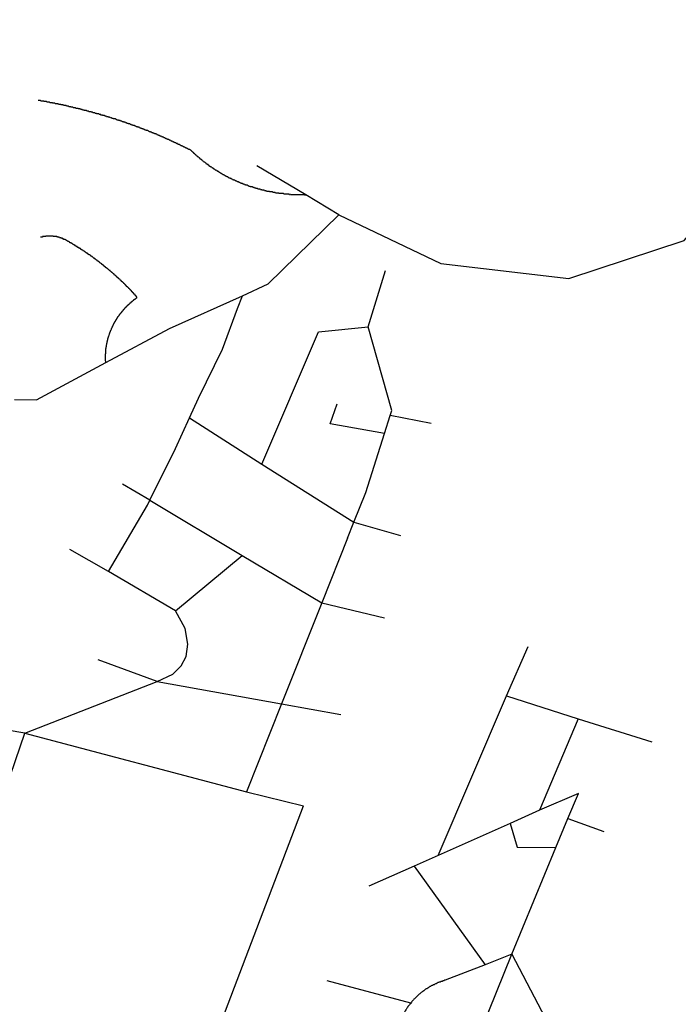
# Model space of a CAD drawing. Extents: x 7696 to 9796, y -789 to 696.
# Drawn here: x 9126 to 9146, y -122 to -93 of the extents above; entities that cross this region are included whole.
import ezdxf

# ---------------------------------------------------------------- set-up
doc = ezdxf.new("R2010")
doc.units = 0
doc.header["$MEASUREMENT"] = 0
doc.layers.add('EIAB_EIXORUAS', color=252, linetype='CONTINUOUS')

msp = doc.modelspace()

# ---------------------------------------------------------------- linework, layer by layer
at = {"layer": 'EIAB_EIXORUAS'}
for points, elevation in [([(9136.015, -98.448), (9139.098, -99.916), (9142.964, -100.371), (9146.454, -99.224), (9152.061, -92.541)], 676.384), ([(9130.517, -96.018), (9130.508, -96.018), (9130.497, -96.018), (9130.491, -96.018), (9130.482, -96.001), (9130.472, -96.001), (9130.463, -96.001), (9130.452, -96.001), (9130.442, -96.001), (9130.435, -95.984), (9130.426, -95.984), (9130.416, -95.984), (9130.407, -95.984), (9130.396, -95.967), (9130.39, -95.967), (9130.38, -95.967), (9130.37, -95.967), (9130.36, -95.967), (9130.351, -95.967), (9130.343, -95.95), (9130.334, -95.95), (9130.324, -95.95), (9130.315, -95.933), (9130.304, -95.933), (9130.295, -95.933), (9130.284, -95.933), (9130.278, -95.933), (9130.268, -95.916), (9130.259, -95.916), (9130.248, -95.916), (9130.239, -95.916), (9130.229, -95.9), (9130.222, -95.9), (9130.213, -95.9), (9130.203, -95.9), (9130.193, -95.9), (9130.183, -95.883), (9130.172, -95.883), (9130.167, -95.883), (9130.157, -95.883), (9130.147, -95.883), (9130.137, -95.866), (9130.127, -95.866), (9130.118, -95.866), (9130.111, -95.866), (9130.101, -95.866), (9130.091, -95.849), (9130.082, -95.849), (9130.071, -95.849), (9130.062, -95.849), (9130.055, -95.832), (9130.046, -95.832), (9130.035, -95.832), (9130.026, -95.832), (9130.015, -95.832), (9130.006, -95.815), (9129.996, -95.815), (9129.99, -95.815), (9129.979, -95.815), (9129.97, -95.798), (9129.959, -95.798), (9129.95, -95.798), (9129.94, -95.798), (9129.934, -95.798), (9129.924, -95.781), (9129.914, -95.781), (9129.905, -95.781), (9129.894, -95.781), (9129.885, -95.781), (9129.875, -95.765), (9129.865, -95.765), (9129.858, -95.765), (9129.849, -95.765), (9129.839, -95.765), (9129.829, -95.748), (9129.819, -95.748), (9129.809, -95.748), (9129.799, -95.748), (9129.793, -95.748), (9129.783, -95.731), (9129.773, -95.731), (9129.763, -95.731), (9129.753, -95.731), (9129.743, -95.731), (9129.734, -95.714), (9129.724, -95.714), (9129.717, -95.714), (9129.707, -95.714), (9129.697, -95.714), (9129.687, -95.697), (9129.678, -95.697), (9129.668, -95.697), (9129.659, -95.697), (9129.648, -95.697), (9129.639, -95.68), (9129.631, -95.68), (9129.622, -95.68), (9129.612, -95.68), (9129.602, -95.68), (9129.592, -95.663), (9129.583, -95.663), (9129.572, -95.663), (9129.563, -95.663), (9129.557, -95.663), (9129.546, -95.646), (9129.537, -95.646), (9129.527, -95.646), (9129.516, -95.646), (9129.507, -95.646), (9129.497, -95.63), (9129.488, -95.63), (9129.477, -95.63), (9129.468, -95.63), (9129.462, -95.63), (9129.451, -95.613), (9129.442, -95.613), (9129.432, -95.613), (9129.422, -95.613), (9129.412, -95.613), (9129.402, -95.613), (9129.392, -95.596), (9129.383, -95.596), (9129.376, -95.596), (9129.366, -95.596), (9129.356, -95.596), (9129.347, -95.579), (9129.336, -95.579), (9129.327, -95.579), (9129.317, -95.579), (9129.307, -95.579), (9129.297, -95.579), (9129.287, -95.562), (9129.277, -95.562), (9129.268, -95.562), (9129.261, -95.562), (9129.251, -95.545), (9129.241, -95.545), (9129.232, -95.545), (9129.221, -95.545), (9129.212, -95.545), (9129.202, -95.545), (9129.192, -95.545), (9129.182, -95.528), (9129.172, -95.528), (9129.162, -95.528), (9129.156, -95.528), (9129.145, -95.528), (9129.136, -95.511), (9129.126, -95.511), (9129.117, -95.511), (9129.106, -95.511), (9129.097, -95.495), (9129.086, -95.511), (9129.077, -95.495), (9129.067, -95.495), (9129.057, -95.495), (9129.047, -95.495), (9129.038, -95.495), (9129.03, -95.478), (9129.021, -95.478), (9129.011, -95.478), (9129.002, -95.478), (9128.991, -95.478), (9128.982, -95.478), (9128.971, -95.461), (9128.962, -95.461), (9128.952, -95.461), (9128.942, -95.461), (9128.932, -95.461), (9128.923, -95.444), (9128.915, -95.444), (9128.906, -95.444), (9128.896, -95.444), (9128.887, -95.444), (9128.876, -95.444), (9128.867, -95.427), (9128.856, -95.427), (9128.847, -95.427), (9128.837, -95.427), (9128.827, -95.427), (9128.817, -95.427), (9128.808, -95.41), (9128.797, -95.41), (9128.788, -95.41), (9128.777, -95.41), (9128.768, -95.41), (9128.758, -95.41), (9128.752, -95.393), (9128.741, -95.393), (9128.732, -95.393), (9128.722, -95.393), (9128.712, -95.393), (9128.702, -95.393), (9128.693, -95.393), (9128.682, -95.376), (9128.673, -95.376), (9128.662, -95.376), (9128.653, -95.376), (9128.643, -95.376), (9128.634, -95.36), (9128.623, -95.36), (9128.614, -95.36), (9128.603, -95.36), (9128.594, -95.36), (9128.584, -95.36), (9128.575, -95.36), (9128.564, -95.343), (9128.555, -95.343), (9128.544, -95.343), (9128.538, -95.343), (9128.528, -95.343), (9128.518, -95.326), (9128.508, -95.326), (9128.498, -95.326), (9128.488, -95.326), (9128.479, -95.326), (9128.469, -95.326), (9128.459, -95.326), (9128.449, -95.326), (9128.439, -95.309), (9128.429, -95.309), (9128.42, -95.309), (9128.41, -95.309), (9128.4, -95.309), (9128.39, -95.309), (9128.38, -95.292), (9128.37, -95.292), (9128.361, -95.292), (9128.35, -95.292), (9128.341, -95.292), (9128.331, -95.292), (9128.32, -95.292), (9128.311, -95.275), (9128.3, -95.275), (9128.291, -95.275), (9128.281, -95.275), (9128.274, -95.275), (9128.261, -95.275), (9128.252, -95.258), (9128.241, -95.258), (9128.232, -95.258), (9128.226, -95.258), (9128.215, -95.258), (9128.206, -95.258), (9128.196, -95.258), (9128.185, -95.241), (9128.176, -95.241), (9128.166, -95.241), (9128.156, -95.241), (9128.146, -95.241), (9128.136, -95.241), (9128.126, -95.225), (9128.117, -95.225), (9128.107, -95.225), (9128.097, -95.225), (9128.087, -95.225), (9128.077, -95.225), (9128.067, -95.225), (9128.058, -95.225), (9128.048, -95.208), (9128.038, -95.208), (9128.027, -95.208), (9128.018, -95.208), (9128.008, -95.208), (9127.999, -95.208), (9127.988, -95.208), (9127.979, -95.208), (9127.968, -95.191), (9127.959, -95.191), (9127.949, -95.191), (9127.939, -95.191), (9127.929, -95.191), (9127.92, -95.191), (9127.909, -95.191), (9127.9, -95.174), (9127.889, -95.174), (9127.88, -95.174), (9127.87, -95.174), (9127.86, -95.174), (9127.85, -95.174), (9127.84, -95.174), (9127.83, -95.157), (9127.821, -95.157), (9127.811, -95.157), (9127.801, -95.157), (9127.791, -95.157), (9127.78, -95.157), (9127.771, -95.157), (9127.761, -95.14), (9127.752, -95.14), (9127.741, -95.14), (9127.732, -95.14), (9127.721, -95.14), (9127.712, -95.14), (9127.702, -95.14), (9127.692, -95.14), (9127.682, -95.14), (9127.673, -95.123), (9127.662, -95.123), (9127.653, -95.123), (9127.642, -95.123), (9127.633, -95.123), (9127.623, -95.123), (9127.613, -95.123), (9127.603, -95.106), (9127.593, -95.106), (9127.583, -95.106), (9127.574, -95.106), (9127.563, -95.106), (9127.554, -95.106), (9127.544, -95.106), (9127.534, -95.106), (9127.524, -95.09), (9127.515, -95.09), (9127.504, -95.09), (9127.495, -95.09), (9127.484, -95.09), (9127.475, -95.09), (9127.465, -95.09), (9127.456, -95.09), (9127.445, -95.09), (9127.435, -95.09), (9127.425, -95.073), (9127.416, -95.073), (9127.406, -95.073), (9127.392, -95.073), (9127.386, -95.073), (9127.375, -95.073), (9127.363, -95.073), (9127.352, -95.056), (9127.343, -95.056), (9127.333, -95.056), (9127.324, -95.056), (9127.313, -95.056), (9127.304, -95.056), (9127.293, -95.056), (9127.284, -95.056), (9127.274, -95.056), (9127.264, -95.039), (9127.254, -95.039), (9127.244, -95.039), (9127.234, -95.039), (9127.225, -95.039), (9127.214, -95.039), (9127.205, -95.039), (9127.195, -95.039), (9127.185, -95.039), (9127.175, -95.039), (9127.165, -95.022), (9127.155, -95.022), (9127.146, -95.022), (9127.136, -95.022), (9127.126, -95.022), (9127.115, -95.022), (9127.105, -95.022), (9127.096, -95.022), (9127.086, -95.005), (9127.076, -95.005), (9127.066, -95.005), (9127.056, -95.005), (9127.046, -95.005), (9127.033, -95.005), (9127.023, -95.005), (9127.014, -95.005), (9127.003, -95.005), (9126.994, -95.005), (9126.983, -94.988), (9126.974, -94.988), (9126.964, -94.988), (9126.955, -94.988), (9126.944, -94.988), (9126.935, -94.988), (9126.921, -94.988)], 674.089), ([(9134.983, -97.857), (9134.973, -97.84), (9134.963, -97.84), (9134.95, -97.84), (9134.94, -97.84), (9134.93, -97.84), (9134.921, -97.84), (9134.91, -97.84), (9134.901, -97.84), (9134.89, -97.84), (9134.881, -97.84), (9134.871, -97.84), (9134.857, -97.84), (9134.848, -97.84), (9134.837, -97.84), (9134.827, -97.84), (9134.817, -97.84), (9134.808, -97.84), (9134.798, -97.84), (9134.788, -97.84), (9134.777, -97.84), (9134.768, -97.84), (9134.755, -97.84), (9134.745, -97.84), (9134.735, -97.84), (9134.725, -97.84), (9134.715, -97.84), (9134.706, -97.84), (9134.695, -97.84), (9134.686, -97.84), (9134.675, -97.84), (9134.662, -97.84), (9134.652, -97.84), (9134.642, -97.84), (9134.633, -97.84), (9134.622, -97.84), (9134.613, -97.84), (9134.602, -97.84), (9134.593, -97.84), (9134.583, -97.84), (9134.569, -97.84), (9134.56, -97.84), (9134.549, -97.823), (9134.54, -97.84), (9134.529, -97.84), (9134.52, -97.84), (9134.51, -97.823), (9134.501, -97.823), (9134.49, -97.823), (9134.48, -97.823), (9134.47, -97.823), (9134.461, -97.823), (9134.447, -97.823), (9134.438, -97.823), (9134.428, -97.823), (9134.418, -97.823), (9134.408, -97.823), (9134.398, -97.823), (9134.388, -97.823), (9134.379, -97.823), (9134.368, -97.823), (9134.359, -97.823), (9134.348, -97.823), (9134.339, -97.806), (9134.329, -97.806), (9134.315, -97.806), (9134.306, -97.806), (9134.295, -97.806), (9134.286, -97.806), (9134.276, -97.806), (9134.266, -97.806), (9134.256, -97.806), (9134.246, -97.806), (9134.236, -97.806), (9134.227, -97.806), (9134.216, -97.806), (9134.207, -97.806), (9134.196, -97.79), (9134.187, -97.79), (9134.173, -97.79), (9134.163, -97.79), (9134.154, -97.79), (9134.144, -97.79), (9134.134, -97.79), (9134.124, -97.79), (9134.114, -97.79), (9134.104, -97.79), (9134.095, -97.79), (9134.084, -97.773), (9134.075, -97.773), (9134.064, -97.773), (9134.055, -97.773), (9134.045, -97.773), (9134.035, -97.773), (9134.025, -97.773), (9134.016, -97.773), (9134.005, -97.756), (9133.996, -97.756), (9133.985, -97.756), (9133.976, -97.756), (9133.966, -97.756), (9133.956, -97.756), (9133.946, -97.756), (9133.932, -97.756), (9133.926, -97.756), (9133.917, -97.739), (9133.903, -97.739), (9133.893, -97.739), (9133.884, -97.739), (9133.873, -97.739), (9133.864, -97.739), (9133.853, -97.739), (9133.844, -97.739), (9133.834, -97.739), (9133.824, -97.739), (9133.814, -97.722), (9133.804, -97.722), (9133.794, -97.722), (9133.785, -97.722), (9133.775, -97.722), (9133.765, -97.722), (9133.755, -97.705), (9133.745, -97.705), (9133.735, -97.705), (9133.729, -97.705), (9133.716, -97.705), (9133.706, -97.705), (9133.696, -97.705), (9133.686, -97.688), (9133.679, -97.688), (9133.67, -97.688), (9133.66, -97.688), (9133.65, -97.688), (9133.639, -97.688), (9133.63, -97.671), (9133.62, -97.671), (9133.611, -97.671), (9133.6, -97.671), (9133.591, -97.671), (9133.58, -97.671), (9133.571, -97.671), (9133.561, -97.671), (9133.552, -97.655), (9133.541, -97.655), (9133.532, -97.655), (9133.521, -97.655), (9133.512, -97.655), (9133.502, -97.638), (9133.492, -97.638), (9133.482, -97.638), (9133.473, -97.638), (9133.465, -97.638), (9133.456, -97.638), (9133.446, -97.621), (9133.437, -97.621), (9133.426, -97.621), (9133.417, -97.621), (9133.406, -97.621), (9133.397, -97.604), (9133.387, -97.604), (9133.377, -97.604), (9133.367, -97.604), (9133.358, -97.604), (9133.35, -97.604), (9133.341, -97.604), (9133.331, -97.587), (9133.322, -97.587), (9133.311, -97.587), (9133.302, -97.587), (9133.291, -97.587), (9133.282, -97.57), (9133.272, -97.57), (9133.262, -97.57), (9133.255, -97.57), (9133.246, -97.553), (9133.235, -97.553), (9133.226, -97.553), (9133.216, -97.553), (9133.207, -97.553), (9133.196, -97.553), (9133.187, -97.536), (9133.179, -97.536), (9133.17, -97.536), (9133.16, -97.536), (9133.151, -97.52), (9133.14, -97.52), (9133.131, -97.52), (9133.12, -97.52), (9133.114, -97.52), (9133.105, -97.52), (9133.095, -97.503), (9133.084, -97.503), (9133.075, -97.503), (9133.064, -97.503), (9133.059, -97.486), (9133.049, -97.486), (9133.039, -97.486), (9133.03, -97.486), (9133.019, -97.469), (9133.013, -97.469), (9133.003, -97.469), (9132.993, -97.469), (9132.983, -97.469), (9132.974, -97.452), (9132.963, -97.452), (9132.957, -97.452), (9132.947, -97.452), (9132.938, -97.435), (9132.927, -97.435), (9132.918, -97.435), (9132.912, -97.435), (9132.901, -97.418), (9132.891, -97.418), (9132.882, -97.418), (9132.875, -97.418), (9132.865, -97.401), (9132.856, -97.401), (9132.846, -97.401), (9132.839, -97.401), (9132.829, -97.385), (9132.819, -97.385), (9132.809, -97.385), (9132.8, -97.385), (9132.793, -97.385), (9132.784, -97.368), (9132.773, -97.368), (9132.767, -97.368), (9132.758, -97.351), (9132.748, -97.351), (9132.737, -97.351), (9132.731, -97.351), (9132.721, -97.334), (9132.711, -97.334), (9132.702, -97.334), (9132.695, -97.334), (9132.685, -97.334), (9132.675, -97.317), (9132.669, -97.317), (9132.659, -97.317), (9132.65, -97.3), (9132.643, -97.3), (9132.633, -97.3), (9132.623, -97.283), (9132.613, -97.283), (9132.607, -97.283), (9132.597, -97.283), (9132.587, -97.266), (9132.58, -97.266), (9132.571, -97.266), (9132.561, -97.266), (9132.554, -97.25), (9132.544, -97.25), (9132.535, -97.25), (9132.529, -97.233), (9132.519, -97.233), (9132.512, -97.233), (9132.502, -97.233), (9132.492, -97.216), (9132.486, -97.216), (9132.476, -97.216), (9132.466, -97.199), (9132.459, -97.199), (9132.45, -97.199), (9132.44, -97.182), (9132.434, -97.182), (9132.424, -97.182), (9132.417, -97.182), (9132.407, -97.165), (9132.401, -97.165), (9132.392, -97.165), (9132.381, -97.148), (9132.375, -97.148), (9132.365, -97.148), (9132.359, -97.131), (9132.348, -97.131), (9132.339, -97.131), (9132.332, -97.115), (9132.323, -97.115), (9132.317, -97.115), (9132.306, -97.115), (9132.3, -97.098), (9132.29, -97.098), (9132.28, -97.098), (9132.273, -97.081), (9132.264, -97.081), (9132.258, -97.081), (9132.247, -97.064), (9132.242, -97.064), (9132.231, -97.064), (9132.225, -97.047), (9132.214, -97.047), (9132.209, -97.047), (9132.199, -97.047), (9132.192, -97.03), (9132.182, -97.03), (9132.176, -97.03), (9132.166, -97.013), (9132.16, -97.013), (9132.15, -96.996), (9132.144, -96.996), (9132.133, -96.996), (9132.127, -96.996), (9132.117, -96.98), (9132.111, -96.98), (9132.1, -96.98), (9132.094, -96.963), (9132.085, -96.963), (9132.078, -96.946), (9132.068, -96.946), (9132.062, -96.946), (9132.055, -96.929), (9132.046, -96.929), (9132.039, -96.929), (9132.03, -96.912), (9132.022, -96.912), (9132.013, -96.912), (9132.007, -96.895), (9132, -96.895), (9131.991, -96.895), (9131.983, -96.878), (9131.974, -96.878), (9131.968, -96.861), (9131.961, -96.861), (9131.952, -96.861), (9131.944, -96.861), (9131.935, -96.845), (9131.929, -96.845), (9131.922, -96.845), (9131.912, -96.828), (9131.905, -96.828), (9131.899, -96.811), (9131.89, -96.811), (9131.883, -96.811), (9131.873, -96.794), (9131.867, -96.794), (9131.86, -96.777), (9131.851, -96.777), (9131.844, -96.777), (9131.838, -96.76), (9131.83, -96.76), (9131.821, -96.76), (9131.815, -96.743), (9131.805, -96.743), (9131.799, -96.726), (9131.791, -96.726), (9131.786, -96.726), (9131.776, -96.71), (9131.769, -96.71), (9131.763, -96.71), (9131.757, -96.693), (9131.747, -96.693), (9131.74, -96.693), (9131.733, -96.676), (9131.724, -96.676), (9131.718, -96.659), (9131.71, -96.659), (9131.705, -96.659), (9131.694, -96.642), (9131.688, -96.642), (9131.682, -96.642), (9131.675, -96.625), (9131.669, -96.625), (9131.659, -96.608), (9131.652, -96.608), (9131.646, -96.591), (9131.64, -96.591), (9131.63, -96.591), (9131.624, -96.575), (9131.617, -96.575), (9131.61, -96.558), (9131.604, -96.558), (9131.594, -96.558), (9131.588, -96.541), (9131.582, -96.541), (9131.575, -96.541), (9131.569, -96.524), (9131.562, -96.524), (9131.552, -96.507), (9131.546, -96.507), (9131.539, -96.49), (9131.53, -96.49), (9131.519, -96.49), (9131.513, -96.49), (9131.504, -96.473), (9131.494, -96.473), (9131.483, -96.473), (9131.477, -96.473), (9131.467, -96.456), (9131.457, -96.456), (9131.448, -96.456), (9131.441, -96.456), (9131.431, -96.44), (9131.421, -96.44), (9131.415, -96.44), (9131.405, -96.44), (9131.396, -96.423), (9131.385, -96.423), (9131.379, -96.423), (9131.369, -96.423), (9131.359, -96.406), (9131.353, -96.406), (9131.343, -96.406), (9131.333, -96.389), (9131.323, -96.389), (9131.317, -96.389), (9131.307, -96.389), (9131.297, -96.372), (9131.287, -96.372), (9131.281, -96.372), (9131.27, -96.372), (9131.261, -96.355), (9131.251, -96.355), (9131.244, -96.355), (9131.235, -96.355), (9131.225, -96.338), (9131.219, -96.338), (9131.209, -96.338), (9131.199, -96.338), (9131.189, -96.321), (9131.183, -96.321), (9131.172, -96.321), (9131.163, -96.321), (9131.153, -96.305), (9131.146, -96.305), (9131.136, -96.305), (9131.127, -96.288), (9131.117, -96.288), (9131.11, -96.288), (9131.101, -96.288), (9131.09, -96.288), (9131.081, -96.271), (9131.074, -96.271), (9131.065, -96.271), (9131.055, -96.254), (9131.045, -96.254), (9131.038, -96.254), (9131.029, -96.254), (9131.019, -96.254), (9131.009, -96.237), (9131.003, -96.237), (9130.992, -96.237), (9130.982, -96.237), (9130.973, -96.22), (9130.967, -96.22), (9130.956, -96.22), (9130.947, -96.22), (9130.937, -96.203), (9130.927, -96.203), (9130.92, -96.203), (9130.911, -96.186), (9130.901, -96.186), (9130.891, -96.186), (9130.884, -96.186), (9130.875, -96.186), (9130.865, -96.17), (9130.855, -96.17), (9130.845, -96.17), (9130.839, -96.17), (9130.829, -96.153), (9130.819, -96.153), (9130.81, -96.153), (9130.802, -96.153), (9130.793, -96.136), (9130.783, -96.136), (9130.774, -96.136), (9130.763, -96.136), (9130.757, -96.136), (9130.746, -96.119), (9130.737, -96.119), (9130.727, -96.119), (9130.721, -96.119), (9130.71, -96.102), (9130.701, -96.102), (9130.691, -96.102), (9130.681, -96.102), (9130.675, -96.085), (9130.665, -96.085), (9130.656, -96.085), (9130.645, -96.085), (9130.636, -96.068), (9130.629, -96.068), (9130.62, -96.068), (9130.609, -96.068), (9130.6, -96.068), (9130.589, -96.051), (9130.583, -96.051), (9130.573, -96.051), (9130.564, -96.051), (9130.553, -96.035), (9130.544, -96.035), (9130.537, -96.035), (9130.528, -96.035), (9130.517, -96.018)], 675.135), ([(9135.016, -97.84), (9133.531, -96.963)], 675.169), ([(9135.016, -97.84), (9135.012, -97.84), (9135.003, -97.857), (9134.992, -97.857), (9134.983, -97.857)], 675.202), ([(9136.015, -98.448), (9135.016, -97.84)], 675.506), ([(9133.094, -100.895), (9133.87, -100.54), (9136.015, -98.448)], 676.418), ([(9127.212, -99.089), (9127.205, -99.089), (9127.202, -99.089), (9127.195, -99.089), (9127.189, -99.089), (9127.182, -99.089), (9127.178, -99.089), (9127.172, -99.089), (9127.166, -99.089), (9127.159, -99.089), (9127.152, -99.089), (9127.149, -99.089), (9127.142, -99.106), (9127.136, -99.106), (9127.129, -99.106), (9127.126, -99.106), (9127.119, -99.106), (9127.113, -99.106), (9127.11, -99.106), (9127.102, -99.106), (9127.096, -99.106), (9127.089, -99.106), (9127.085, -99.106), (9127.079, -99.106), (9127.073, -99.106), (9127.066, -99.106), (9127.062, -99.106), (9127.056, -99.106), (9127.05, -99.106), (9127.043, -99.123), (9127.039, -99.123), (9127.033, -99.123), (9127.026, -99.123), (9127.019, -99.123), (9127.016, -99.123), (9127.009, -99.123), (9127.003, -99.123), (9126.996, -99.123), (9126.989, -99.123)], 675.608), ([(9129.503, -100.523), (9129.5, -100.506), (9129.496, -100.506), (9129.489, -100.506), (9129.486, -100.506), (9129.484, -100.506), (9129.48, -100.49), (9129.473, -100.49), (9129.47, -100.49), (9129.467, -100.49), (9129.464, -100.473), (9129.461, -100.473), (9129.454, -100.473), (9129.451, -100.473), (9129.447, -100.473), (9129.445, -100.456), (9129.437, -100.456), (9129.434, -100.456), (9129.431, -100.456), (9129.428, -100.439), (9129.422, -100.439), (9129.418, -100.439), (9129.415, -100.439), (9129.412, -100.422), (9129.406, -100.422), (9129.403, -100.422), (9129.398, -100.422), (9129.396, -100.405), (9129.389, -100.405), (9129.386, -100.405), (9129.383, -100.405), (9129.379, -100.405), (9129.373, -100.405), (9129.37, -100.388), (9129.367, -100.388), (9129.364, -100.388), (9129.359, -100.388), (9129.354, -100.371), (9129.35, -100.371), (9129.347, -100.371), (9129.344, -100.371), (9129.337, -100.355), (9129.334, -100.355), (9129.331, -100.355), (9129.325, -100.355), (9129.321, -100.355), (9129.318, -100.338), (9129.315, -100.338), (9129.308, -100.338), (9129.306, -100.338), (9129.301, -100.338), (9129.298, -100.321), (9129.292, -100.321), (9129.289, -100.321), (9129.286, -100.321), (9129.282, -100.304), (9129.276, -100.304), (9129.273, -100.304), (9129.269, -100.304), (9129.267, -100.304), (9129.259, -100.287), (9129.257, -100.287), (9129.253, -100.287), (9129.25, -100.287), (9129.243, -100.27), (9129.24, -100.27), (9129.237, -100.27), (9129.23, -100.27), (9129.227, -100.253), (9129.224, -100.253), (9129.22, -100.253), (9129.214, -100.253), (9129.211, -100.253), (9129.207, -100.236), (9129.204, -100.236), (9129.198, -100.236), (9129.195, -100.236), (9129.192, -100.236), (9129.185, -100.22), (9129.181, -100.22), (9129.178, -100.22), (9129.176, -100.22), (9129.168, -100.203), (9129.165, -100.203), (9129.162, -100.203), (9129.156, -100.203), (9129.153, -100.203), (9129.149, -100.186), (9129.146, -100.186), (9129.139, -100.186), (9129.137, -100.186), (9129.133, -100.186), (9129.126, -100.169), (9129.123, -100.169), (9129.12, -100.169), (9129.114, -100.169), (9129.11, -100.169), (9129.107, -100.152), (9129.104, -100.152), (9129.097, -100.152), (9129.095, -100.152), (9129.09, -100.135), (9129.084, -100.135), (9129.081, -100.135), (9129.078, -100.135), (9129.075, -100.135), (9129.068, -100.118), (9129.065, -100.118), (9129.062, -100.118), (9129.056, -100.118), (9129.051, -100.118), (9129.048, -100.101), (9129.042, -100.101), (9129.039, -100.101), (9129.036, -100.101), (9129.032, -100.101), (9129.026, -100.085), (9129.023, -100.085), (9129.02, -100.085), (9129.013, -100.085), (9129.009, -100.068), (9129.006, -100.068), (9129, -100.068), (9128.997, -100.068), (9128.993, -100.068), (9128.987, -100.051), (9128.984, -100.051), (9128.981, -100.051), (9128.978, -100.051), (9128.97, -100.051), (9128.967, -100.051), (9128.961, -100.034), (9128.957, -100.034), (9128.954, -100.034), (9128.951, -100.034), (9128.945, -100.017), (9128.942, -100.017), (9128.937, -100.017), (9128.932, -100.017), (9128.928, -100.017), (9128.925, -100), (9128.918, -100), (9128.915, -100), (9128.912, -100), (9128.906, -99.983), (9128.903, -99.983), (9128.899, -99.983), (9128.893, -99.983), (9128.889, -99.983), (9128.886, -99.983), (9128.879, -99.966), (9128.876, -99.966), (9128.873, -99.966), (9128.867, -99.966), (9128.864, -99.95), (9128.86, -99.95), (9128.853, -99.95), (9128.851, -99.95), (9128.847, -99.95), (9128.84, -99.933), (9128.837, -99.933), (9128.834, -99.933), (9128.828, -99.933), (9128.825, -99.933), (9128.821, -99.916), (9128.814, -99.916), (9128.812, -99.916), (9128.808, -99.916), (9128.801, -99.916), (9128.798, -99.916), (9128.795, -99.899), (9128.789, -99.899), (9128.786, -99.899), (9128.782, -99.899), (9128.775, -99.882), (9128.772, -99.882), (9128.766, -99.882), (9128.762, -99.882), (9128.759, -99.882), (9128.753, -99.865), (9128.75, -99.865), (9128.747, -99.865), (9128.74, -99.865), (9128.737, -99.865), (9128.733, -99.848), (9128.727, -99.848), (9128.723, -99.848), (9128.72, -99.848), (9128.714, -99.848), (9128.711, -99.831), (9128.704, -99.831), (9128.7, -99.831), (9128.698, -99.831), (9128.691, -99.831), (9128.687, -99.815), (9128.684, -99.815), (9128.678, -99.815), (9128.675, -99.815), (9128.672, -99.815), (9128.665, -99.798), (9128.661, -99.798), (9128.656, -99.798), (9128.652, -99.798), (9128.648, -99.798), (9128.642, -99.781), (9128.639, -99.781), (9128.636, -99.781), (9128.628, -99.781), (9128.626, -99.781), (9128.619, -99.781), (9128.616, -99.764), (9128.613, -99.764), (9128.606, -99.764), (9128.603, -99.764), (9128.6, -99.764), (9128.594, -99.747), (9128.59, -99.747), (9128.587, -99.747), (9128.58, -99.747), (9128.577, -99.747), (9128.57, -99.73), (9128.567, -99.73), (9128.564, -99.73), (9128.558, -99.73), (9128.555, -99.713), (9128.547, -99.713), (9128.544, -99.713), (9128.542, -99.713), (9128.535, -99.713), (9128.531, -99.713), (9128.528, -99.696), (9128.522, -99.696), (9128.519, -99.696), (9128.512, -99.696), (9128.509, -99.696), (9128.505, -99.68), (9128.499, -99.68), (9128.496, -99.68), (9128.489, -99.68), (9128.486, -99.68), (9128.483, -99.663), (9128.477, -99.663), (9128.472, -99.663), (9128.466, -99.663), (9128.463, -99.663), (9128.46, -99.663), (9128.453, -99.663), (9128.45, -99.646), (9128.444, -99.646), (9128.441, -99.646), (9128.438, -99.646), (9128.43, -99.646), (9128.428, -99.629), (9128.421, -99.629), (9128.417, -99.629), (9128.414, -99.629), (9128.408, -99.629), (9128.405, -99.612), (9128.397, -99.612), (9128.395, -99.612), (9128.391, -99.612), (9128.385, -99.612), (9128.382, -99.595), (9128.375, -99.595), (9128.372, -99.595), (9128.366, -99.595), (9128.363, -99.595), (9128.358, -99.595), (9128.352, -99.578), (9128.349, -99.578), (9128.343, -99.578), (9128.339, -99.578), (9128.336, -99.578), (9128.33, -99.561), (9128.326, -99.561), (9128.319, -99.561), (9128.316, -99.561), (9128.313, -99.561), (9128.307, -99.545), (9128.304, -99.545), (9128.297, -99.545), (9128.294, -99.545), (9128.287, -99.545), (9128.284, -99.545), (9128.28, -99.528), (9128.274, -99.528), (9128.271, -99.528), (9128.265, -99.528), (9128.261, -99.528), (9128.254, -99.528), (9128.251, -99.511), (9128.249, -99.511), (9128.241, -99.511), (9128.238, -99.511), (9128.232, -99.511), (9128.229, -99.494), (9128.221, -99.494), (9128.219, -99.494), (9128.216, -99.494), (9128.209, -99.494), (9128.206, -99.477), (9128.199, -99.477), (9128.196, -99.477), (9128.189, -99.477), (9128.187, -99.477), (9128.183, -99.46), (9128.176, -99.46), (9128.173, -99.46), (9128.166, -99.46), (9128.163, -99.46), (9128.157, -99.46), (9128.154, -99.46), (9128.146, -99.443), (9128.143, -99.443), (9128.14, -99.443), (9128.134, -99.443), (9128.131, -99.443), (9128.124, -99.426), (9128.121, -99.426), (9128.114, -99.426), (9128.112, -99.426), (9128.104, -99.426), (9128.101, -99.426), (9128.098, -99.41), (9128.092, -99.41), (9128.088, -99.41), (9128.082, -99.41), (9128.079, -99.41), (9128.072, -99.41), (9128.068, -99.393), (9128.065, -99.393), (9128.059, -99.393), (9128.056, -99.393), (9128.049, -99.393), (9128.046, -99.376), (9128.039, -99.376), (9128.037, -99.376), (9128.029, -99.376), (9128.026, -99.376), (9128.02, -99.376), (9128.017, -99.359), (9128.009, -99.359), (9128.006, -99.359), (9128.004, -99.359), (9127.997, -99.359), (9127.994, -99.342), (9127.987, -99.359), (9127.984, -99.342), (9127.977, -99.342), (9127.973, -99.342), (9127.967, -99.342), (9127.964, -99.342), (9127.958, -99.325), (9127.954, -99.325), (9127.951, -99.325), (9127.945, -99.325), (9127.942, -99.325), (9127.934, -99.308), (9127.931, -99.308), (9127.925, -99.308), (9127.922, -99.308), (9127.915, -99.308), (9127.911, -99.308), (9127.906, -99.308), (9127.902, -99.291), (9127.895, -99.291), (9127.892, -99.291), (9127.886, -99.291), (9127.883, -99.291), (9127.876, -99.291), (9127.873, -99.275), (9127.869, -99.275), (9127.863, -99.275), (9127.86, -99.275), (9127.853, -99.275), (9127.85, -99.275), (9127.844, -99.258), (9127.841, -99.258), (9127.834, -99.258), (9127.83, -99.258), (9127.824, -99.258), (9127.821, -99.258), (9127.814, -99.241), (9127.811, -99.241), (9127.804, -99.241), (9127.801, -99.241), (9127.794, -99.241), (9127.788, -99.224), (9127.782, -99.224), (9127.778, -99.224), (9127.771, -99.224), (9127.769, -99.224), (9127.761, -99.224), (9127.758, -99.207), (9127.752, -99.207), (9127.749, -99.207), (9127.742, -99.207), (9127.738, -99.207), (9127.732, -99.207), (9127.729, -99.19), (9127.722, -99.19), (9127.719, -99.19), (9127.713, -99.19), (9127.706, -99.19), (9127.703, -99.19), (9127.696, -99.19), (9127.693, -99.19), (9127.687, -99.19), (9127.683, -99.173), (9127.677, -99.173), (9127.673, -99.173), (9127.667, -99.173), (9127.66, -99.173), (9127.657, -99.173), (9127.651, -99.156), (9127.648, -99.156), (9127.64, -99.156), (9127.634, -99.156), (9127.631, -99.156), (9127.624, -99.156), (9127.617, -99.156), (9127.615, -99.156), (9127.607, -99.14), (9127.604, -99.14), (9127.598, -99.14), (9127.592, -99.14), (9127.589, -99.14), (9127.581, -99.14), (9127.575, -99.14), (9127.572, -99.14), (9127.565, -99.14), (9127.558, -99.14), (9127.556, -99.123), (9127.548, -99.123), (9127.542, -99.123), (9127.539, -99.123), (9127.533, -99.123), (9127.525, -99.123), (9127.522, -99.123), (9127.516, -99.123), (9127.509, -99.123), (9127.506, -99.123), (9127.499, -99.123), (9127.493, -99.106), (9127.489, -99.123), (9127.483, -99.106), (9127.476, -99.106), (9127.469, -99.106), (9127.466, -99.106), (9127.46, -99.106), (9127.454, -99.106), (9127.45, -99.106), (9127.443, -99.106), (9127.437, -99.106), (9127.433, -99.106), (9127.427, -99.106), (9127.42, -99.106), (9127.413, -99.106), (9127.41, -99.106), (9127.404, -99.106), (9127.398, -99.106), (9127.39, -99.106), (9127.387, -99.106), (9127.381, -99.106), (9127.374, -99.089), (9127.367, -99.089), (9127.364, -99.089), (9127.358, -99.089), (9127.351, -99.089), (9127.344, -99.089), (9127.341, -99.089), (9127.334, -99.089), (9127.328, -99.089), (9127.321, -99.089), (9127.317, -99.089), (9127.311, -99.089), (9127.305, -99.089), (9127.302, -99.089), (9127.294, -99.089), (9127.288, -99.089), (9127.282, -99.089), (9127.278, -99.089), (9127.271, -99.089), (9127.265, -99.089), (9127.258, -99.089), (9127.252, -99.089), (9127.249, -99.089), (9127.242, -99.089), (9127.235, -99.089), (9127.229, -99.089), (9127.226, -99.089), (9127.218, -99.089), (9127.212, -99.089)], 676.114), ([(9136.898, -101.84), (9137.422, -100.135)], 676.721), ([(9128.962, -102.92), (9128.96, -102.886), (9128.96, -102.886), (9128.96, -102.886), (9128.956, -102.869), (9128.956, -102.869), (9128.956, -102.869), (9128.956, -102.852), (9128.956, -102.852), (9128.956, -102.852), (9128.956, -102.835), (9128.956, -102.835), (9128.954, -102.835), (9128.954, -102.818), (9128.954, -102.818), (9128.954, -102.818), (9128.954, -102.801), (9128.954, -102.801), (9128.954, -102.801), (9128.954, -102.785), (9128.954, -102.785), (9128.955, -102.785), (9128.955, -102.768), (9128.955, -102.768), (9128.955, -102.768), (9128.955, -102.751), (9128.952, -102.751), (9128.952, -102.751), (9128.953, -102.734), (9128.953, -102.734), (9128.953, -102.734), (9128.953, -102.717), (9128.953, -102.717), (9128.953, -102.717), (9128.953, -102.7), (9128.953, -102.7), (9128.953, -102.7), (9128.954, -102.683), (9128.954, -102.683), (9128.954, -102.683), (9128.954, -102.666), (9128.954, -102.666), (9128.954, -102.666), (9128.954, -102.65), (9128.957, -102.65), (9128.959, -102.65), (9128.959, -102.633), (9128.959, -102.633), (9128.959, -102.633), (9128.959, -102.616), (9128.959, -102.616), (9128.959, -102.616), (9128.959, -102.599), (9128.959, -102.599), (9128.96, -102.599), (9128.96, -102.582), (9128.96, -102.582), (9128.96, -102.582), (9128.96, -102.565), (9128.963, -102.565), (9128.963, -102.565), (9128.963, -102.548), (9128.964, -102.548), (9128.964, -102.548), (9128.964, -102.531), (9128.964, -102.531), (9128.967, -102.531), (9128.968, -102.515), (9128.968, -102.515), (9128.968, -102.515), (9128.968, -102.498), (9128.968, -102.498), (9128.971, -102.498), (9128.971, -102.481), (9128.971, -102.481), (9128.971, -102.481), (9128.972, -102.464), (9128.972, -102.464), (9128.975, -102.464), (9128.975, -102.447), (9128.975, -102.447), (9128.976, -102.447), (9128.98, -102.43), (9128.98, -102.43), (9128.98, -102.43), (9128.98, -102.413), (9128.98, -102.413), (9128.983, -102.413), (9128.983, -102.396), (9128.983, -102.396), (9128.984, -102.396), (9128.987, -102.38), (9128.987, -102.38), (9128.987, -102.38), (9128.99, -102.363), (9128.991, -102.363), (9128.991, -102.363), (9128.991, -102.346), (9128.994, -102.346), (9128.994, -102.346), (9128.995, -102.329), (9128.999, -102.329), (9128.999, -102.329), (9128.999, -102.329), (9128.999, -102.312), (9129.002, -102.312), (9129.002, -102.312), (9129.002, -102.295), (9129.006, -102.295), (9129.006, -102.278), (9129.009, -102.278), (9129.009, -102.278), (9129.009, -102.261), (9129.013, -102.261), (9129.013, -102.261), (9129.013, -102.245), (9129.017, -102.245), (9129.017, -102.245), (9129.017, -102.245), (9129.02, -102.228), (9129.021, -102.228), (9129.024, -102.211), (9129.024, -102.211), (9129.027, -102.211), (9129.027, -102.194), (9129.028, -102.194), (9129.031, -102.194), (9129.031, -102.177), (9129.034, -102.177), (9129.034, -102.177), (9129.034, -102.16), (9129.039, -102.16), (9129.039, -102.16), (9129.042, -102.143), (9129.042, -102.143), (9129.045, -102.143), (9129.045, -102.143), (9129.049, -102.126), (9129.049, -102.126), (9129.052, -102.126), (9129.052, -102.11), (9129.056, -102.11), (9129.057, -102.11), (9129.06, -102.093), (9129.06, -102.093), (9129.063, -102.093), (9129.063, -102.076), (9129.067, -102.076), (9129.067, -102.076), (9129.07, -102.059), (9129.07, -102.059), (9129.074, -102.059), (9129.074, -102.042), (9129.078, -102.042), (9129.078, -102.042), (9129.081, -102.025), (9129.081, -102.025), (9129.085, -102.025), (9129.088, -102.008), (9129.088, -102.008), (9129.091, -102.008), (9129.091, -101.991), (9129.096, -101.991), (9129.099, -101.991), (9129.099, -101.991), (9129.102, -101.975), (9129.102, -101.975), (9129.106, -101.975), (9129.106, -101.958), (9129.109, -101.958), (9129.113, -101.958), (9129.113, -101.941), (9129.116, -101.941), (9129.12, -101.941), (9129.12, -101.941), (9129.123, -101.924), (9129.123, -101.924), (9129.126, -101.924), (9129.13, -101.907), (9129.134, -101.907), (9129.134, -101.907), (9129.138, -101.89), (9129.141, -101.89), (9129.141, -101.89), (9129.144, -101.873), (9129.147, -101.873), (9129.147, -101.873), (9129.152, -101.856), (9129.155, -101.856), (9129.155, -101.856), (9129.158, -101.84), (9129.161, -101.84), (9129.161, -101.84), (9129.165, -101.823), (9129.168, -101.823), (9129.172, -101.823), (9129.173, -101.823), (9129.176, -101.806), (9129.179, -101.806), (9129.182, -101.806), (9129.182, -101.789), (9129.185, -101.789), (9129.19, -101.789), (9129.193, -101.772), (9129.193, -101.772), (9129.196, -101.772), (9129.2, -101.755), (9129.203, -101.755), (9129.203, -101.755), (9129.206, -101.738), (9129.21, -101.738), (9129.214, -101.738), (9129.217, -101.738), (9129.22, -101.721), (9129.22, -101.721), (9129.224, -101.721), (9129.227, -101.705), (9129.231, -101.705), (9129.234, -101.705), (9129.235, -101.688), (9129.238, -101.688), (9129.241, -101.688), (9129.244, -101.671), (9129.248, -101.671), (9129.252, -101.671), (9129.252, -101.671), (9129.255, -101.654), (9129.258, -101.654), (9129.262, -101.654), (9129.265, -101.637), (9129.269, -101.637), (9129.272, -101.637), (9129.272, -101.637), (9129.276, -101.62), (9129.279, -101.62), (9129.282, -101.62), (9129.287, -101.603), (9129.289, -101.603), (9129.293, -101.603), (9129.296, -101.603), (9129.299, -101.586), (9129.303, -101.586), (9129.307, -101.586), (9129.307, -101.57), (9129.31, -101.57), (9129.313, -101.57), (9129.317, -101.553), (9129.32, -101.553), (9129.323, -101.553), (9129.328, -101.553), (9129.331, -101.536), (9129.334, -101.536), (9129.337, -101.536), (9129.34, -101.519), (9129.345, -101.519), (9129.348, -101.519), (9129.351, -101.519), (9129.354, -101.502), (9129.357, -101.502), (9129.361, -101.502), (9129.365, -101.485), (9129.368, -101.485), (9129.372, -101.485), (9129.375, -101.485), (9129.378, -101.468), (9129.381, -101.468), (9129.385, -101.468), (9129.389, -101.451), (9129.392, -101.451), (9129.395, -101.451), (9129.398, -101.435), (9129.402, -101.435), (9129.406, -101.435), (9129.409, -101.435), (9129.413, -101.418), (9129.416, -101.418), (9129.419, -101.418), (9129.423, -101.418), (9129.426, -101.401), (9129.43, -101.401), (9129.433, -101.401), (9129.439, -101.401), (9129.443, -101.384), (9129.447, -101.384), (9129.45, -101.384), (9129.453, -101.384), (9129.456, -101.367), (9129.461, -101.367), (9129.464, -101.367), (9129.467, -101.35), (9129.47, -101.35), (9129.477, -101.35), (9129.481, -101.35), (9129.484, -101.333), (9129.487, -101.333), (9129.491, -101.333), (9129.494, -101.333), (9129.497, -101.316), (9129.501, -101.316), (9129.508, -101.316), (9129.511, -101.3), (9129.514, -101.3), (9129.518, -101.3), (9129.521, -101.3), (9129.525, -101.283), (9129.528, -101.283), (9129.534, -101.283), (9129.538, -101.283), (9129.542, -101.266), (9129.545, -101.266), (9129.549, -101.266), (9129.552, -101.266), (9129.559, -101.249), (9129.562, -101.249), (9129.566, -101.249), (9129.569, -101.249), (9129.572, -101.249), (9129.579, -101.232), (9129.583, -101.232), (9129.586, -101.232), (9129.589, -101.215), (9129.596, -101.215), (9129.6, -101.215), (9129.603, -101.215), (9129.606, -101.198), (9129.609, -101.198), (9129.617, -101.198), (9129.62, -101.198), (9129.623, -101.181), (9129.626, -101.181), (9129.634, -101.181), (9129.637, -101.181), (9129.64, -101.165), (9129.643, -101.165), (9129.65, -101.165), (9129.654, -101.165), (9129.657, -101.148), (9129.66, -101.148), (9129.667, -101.148), (9129.67, -101.148), (9129.674, -101.148), (9129.68, -101.131), (9129.684, -101.131), (9129.687, -101.131), (9129.691, -101.131), (9129.697, -101.114), (9129.701, -101.114), (9129.704, -101.114), (9129.711, -101.114), (9129.714, -101.097), (9129.718, -101.097), (9129.721, -101.097), (9129.727, -101.097), (9129.732, -101.08), (9129.735, -101.08), (9129.741, -101.08), (9129.744, -101.08), (9129.747, -101.08), (9129.755, -101.063), (9129.758, -101.063), (9129.762, -101.063), (9129.769, -101.063), (9129.772, -101.046), (9129.775, -101.046), (9129.782, -101.046), (9129.785, -101.046), (9129.789, -101.03), (9129.795, -101.03), (9129.798, -101.03), (9129.805, -101.03), (9129.809, -101.03), (9129.812, -101.013), (9129.819, -101.013), (9129.822, -101.013), (9129.829, -101.013), (9129.832, -101.013), (9129.836, -100.996), (9129.842, -100.996), (9129.846, -100.996), (9129.849, -100.996), (9129.856, -100.979), (9129.859, -100.979), (9129.866, -100.979), (9129.87, -100.979), (9129.873, -100.979), (9129.879, -100.962), (9129.882, -100.962), (9129.89, -100.962), (9129.893, -100.962), (9129.899, -100.962), (9129.904, -100.945), (9129.91, -100.945), (9129.907, -100.945), (9129.904, -100.945), (9129.9, -100.928), (9129.897, -100.928), (9129.891, -100.928), (9129.888, -100.911), (9129.884, -100.911), (9129.881, -100.911), (9129.877, -100.911), (9129.874, -100.911), (9129.871, -100.895), (9129.868, -100.895), (9129.861, -100.895), (9129.858, -100.878), (9129.855, -100.878), (9129.852, -100.878), (9129.849, -100.878), (9129.846, -100.861), (9129.842, -100.861), (9129.835, -100.861), (9129.833, -100.861), (9129.829, -100.861), (9129.826, -100.844), (9129.823, -100.844), (9129.819, -100.844), (9129.813, -100.844), (9129.81, -100.827), (9129.807, -100.827), (9129.803, -100.827), (9129.8, -100.827), (9129.797, -100.81), (9129.791, -100.81), (9129.788, -100.81), (9129.784, -100.81), (9129.78, -100.81), (9129.777, -100.793), (9129.775, -100.793), (9129.771, -100.793), (9129.764, -100.793), (9129.761, -100.776), (9129.758, -100.776), (9129.755, -100.776), (9129.752, -100.776), (9129.745, -100.76), (9129.742, -100.76), (9129.739, -100.76), (9129.736, -100.76), (9129.732, -100.743), (9129.73, -100.743), (9129.722, -100.743), (9129.719, -100.743), (9129.716, -100.726), (9129.713, -100.726), (9129.709, -100.726), (9129.706, -100.726), (9129.7, -100.709), (9129.697, -100.709), (9129.694, -100.709), (9129.691, -100.709), (9129.687, -100.709), (9129.681, -100.692), (9129.678, -100.692), (9129.674, -100.692), (9129.67, -100.692), (9129.667, -100.675), (9129.661, -100.675), (9129.658, -100.675), (9129.655, -100.675), (9129.651, -100.658), (9129.648, -100.658), (9129.642, -100.658), (9129.639, -100.658), (9129.635, -100.658), (9129.631, -100.641), (9129.629, -100.641), (9129.625, -100.641), (9129.619, -100.641), (9129.616, -100.625), (9129.612, -100.625), (9129.609, -100.625), (9129.606, -100.625), (9129.6, -100.625), (9129.597, -100.608), (9129.593, -100.608), (9129.59, -100.608), (9129.583, -100.608), (9129.581, -100.591), (9129.577, -100.591), (9129.573, -100.591), (9129.57, -100.591), (9129.567, -100.574), (9129.561, -100.574), (9129.558, -100.574), (9129.554, -100.574), (9129.551, -100.557), (9129.545, -100.557), (9129.542, -100.557), (9129.538, -100.557), (9129.534, -100.557), (9129.532, -100.54), (9129.525, -100.54)], 676.991), ([(9129.525, -100.54), (9129.522, -100.54), (9129.519, -100.54), (9129.515, -100.523), (9129.512, -100.523), (9129.506, -100.523), (9129.503, -100.523)], 676.148), ([(9128.962, -102.92), (9130.888, -101.89), (9133.094, -100.895)], 676.957), ([(9131.495, -104.59), (9131.766, -104), (9132.488, -102.515), (9132.943, -101.283), (9133.094, -100.895)], 677.464), ([(9133.684, -105.991), (9135.392, -101.991), (9136.898, -101.84)], 678.341), ([(9137.562, -104.523), (9137.611, -104.371), (9136.898, -101.84)], 677.666), ([(9126.199, -104.033), (9126.868, -104.05), (9128.962, -102.92)], 677.261), ([(9137.391, -105.063), (9135.753, -104.776), (9135.962, -104.168)], 677.97), ([(9130.29, -107.088), (9131.07, -105.518), (9131.495, -104.59)], 679.084), ([(9131.495, -104.59), (9133.684, -105.991)], 678.375), ([(9137.391, -105.063), (9137.562, -104.523)], 677.936), ([(9138.807, -104.759), (9137.562, -104.523)], 677.801), ([(9136.466, -107.746), (9136.823, -106.851), (9137.391, -105.063)], 679.59), ([(9133.684, -105.991), (9136.466, -107.746)], 679.624), ([(9130.29, -107.088), (9129.464, -106.598)], 679.117), ([(9129.04, -109.248), (9130.221, -107.24), (9130.29, -107.088)], 680.4), ([(9130.29, -107.088), (9133.091, -108.758)], 680.366), ([(9136.274, -108.235), (9136.466, -107.746)], 680.096), ([(9136.466, -107.746), (9137.88, -108.151)], 680.062), ([(9136.274, -108.235), (9135.494, -110.193)], 680.94), ([(9129.04, -109.248), (9127.877, -108.573)], 680.434), ([(9131.074, -110.429), (9133.091, -108.758)], 681.008), ([(9133.091, -108.758), (9135.494, -110.193)], 680.974), ([(9131.074, -110.429), (9129.04, -109.248)], 681.041), ([(9135.494, -110.193), (9134.276, -113.247)], 682.661), ([(9135.494, -110.193), (9137.39, -110.648)], 681.244), ([(9130.516, -112.572), (9130.991, -112.353), (9131.242, -112.1), (9131.397, -111.813), (9131.442, -111.441), (9131.364, -110.969), (9131.074, -110.429)], 682.121), ([(9141.085, -113.011), (9141.735, -111.509)], 682.762), ([(9130.516, -112.572), (9128.729, -111.914)], 682.155), ([(9126.517, -114.141), (9130.516, -112.572)], 683.033), ([(9130.516, -112.572), (9134.276, -113.247)], 682.695), ([(9139.014, -117.837), (9141.085, -113.011)], 685.125), ([(9141.085, -113.011), (9143.251, -113.703)], 683.303), ([(9134.276, -113.247), (9133.214, -115.913)], 683.775), ([(9134.276, -113.247), (9136.072, -113.568)], 682.999), ([(9126.517, -114.141), (9124.546, -113.804)], 683.066), ([(9143.251, -113.703), (9142.085, -116.47)], 684.315), ([(9143.251, -113.703), (9145.478, -114.395)], 683.674), ([(9124.299, -120.621), (9124.491, -120.048), (9126.517, -114.141)], 686.002), ([(9126.517, -114.141), (9133.214, -115.913)], 683.809), ([(9133.214, -115.913), (9134.945, -116.335)], 684.146), ([(9143.256, -115.964), (9142.085, -116.47)], 684.281), ([(9142.936, -116.723), (9143.256, -115.964)], 684.754), ([(9130.657, -127.608), (9134.945, -116.335)], 688.331), ([(9142.085, -116.47), (9141.19, -116.875)], 684.787), ([(9142.576, -117.601), (9142.936, -116.723)], 684.99), ([(9142.936, -116.723), (9144.024, -117.111)], 684.855), ([(9141.19, -116.875), (9139.014, -117.837)], 685.091), ([(9141.19, -116.875), (9141.405, -117.584), (9142.576, -117.601)], 685.024), ([(9141.242, -120.824), (9142.576, -117.601)], 686.475), ([(9139.014, -117.837), (9138.291, -118.158)], 685.26), ([(9138.291, -118.158), (9136.918, -118.765)], 685.395), ([(9138.291, -118.158), (9140.438, -121.145)], 686.543), ([(9138.675, -127.203), (9141.242, -120.824)], 688.298), ([(9141.242, -120.824), (9140.438, -121.145)], 686.509), ([(9141.242, -120.824), (9142.819, -123.828)], 687.386), ([(9140.438, -121.145), (9139.232, -121.617), (9139.209, -121.617), (9139.186, -121.634), (9139.163, -121.634), (9139.139, -121.651), (9139.116, -121.651), (9139.096, -121.651), (9139.073, -121.668), (9139.049, -121.668), (9139.026, -121.685), (9139.002, -121.685), (9138.982, -121.701), (9138.959, -121.718), (9138.936, -121.718), (9138.916, -121.735), (9138.892, -121.752), (9138.868, -121.752), (9138.848, -121.769), (9138.825, -121.769), (9138.805, -121.786), (9138.782, -121.803), (9138.762, -121.803), (9138.742, -121.82), (9138.722, -121.836), (9138.698, -121.853), (9138.677, -121.87), (9138.657, -121.87), (9138.637, -121.887), (9138.617, -121.904), (9138.597, -121.921), (9138.577, -121.938), (9138.556, -121.955), (9138.539, -121.955), (9138.519, -121.971), (9138.499, -121.988), (9138.479, -122.005), (9138.462, -122.022), (9138.442, -122.039), (9138.425, -122.056), (9138.404, -122.073), (9138.387, -122.09), (9138.371, -122.106), (9138.354, -122.123), (9138.337, -122.14), (9138.317, -122.157), (9138.3, -122.174), (9138.283, -122.191), (9138.269, -122.208), (9138.252, -122.225), (9138.236, -122.241), (9138.219, -122.258), (9138.205, -122.275), (9138.188, -122.309)], 686.812), ([(9138.188, -122.309), (9135.661, -121.634)], 686.846), ([(9138.188, -122.309), (9138.174, -122.326), (9138.158, -122.343), (9138.144, -122.36), (9138.13, -122.376), (9138.116, -122.393), (9138.1, -122.41), (9138.086, -122.444), (9138.072, -122.461), (9138.062, -122.478), (9138.048, -122.495), (9138.034, -122.511), (9138.02, -122.545), (9138, -122.579), (9135.332, -128.451)], 689.006)]:
    msp.add_lwpolyline(points, dxfattribs=dict(at, elevation=elevation))

doc.saveas('drawing.dxf')
